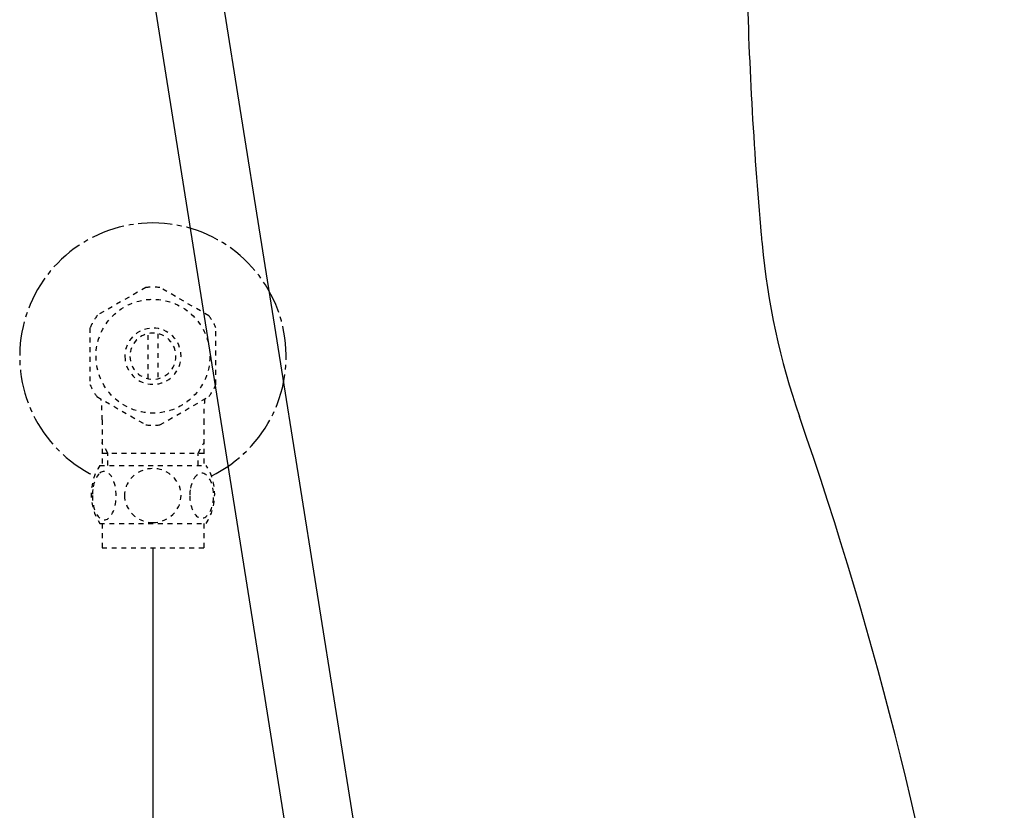
# Model space of a CAD drawing. Extents: x 0 to 2000, y 115 to 2915.
# Drawn here: x 1274 to 1477, y 799 to 962 of the extents above; entities that cross this region are included whole.
import ezdxf

# ---------------------------------------------------------------- set-up
doc = ezdxf.new("R2010")
doc.units = 0
doc.header["$MEASUREMENT"] = 0
doc.linetypes.add('EXLTYPE2', pattern=[2, 1, -1])
doc.linetypes.add('EXLTYPE3', pattern=[10, 7, -1, 1, -1])
for name, color, linetype in [('便器', 7, 'CONTINUOUS'), ('便座', 7, 'CONTINUOUS'), ('止水栓', 7, 'CONTINUOUS')]:
    doc.layers.add(name, color=color, linetype=linetype)

msp = doc.modelspace()

# ---------------------------------------------------------------- linework, layer by layer
at = {"layer": '便器', "color": 6, "linetype": 'CONTINUOUS'}
for p, q in [((1313.635224, 977.522012), (1359.417029, 689.799991)), ((1299.80723, 975.334167), (1345.117029, 689.799991))]:
    msp.add_line(p, q, dxfattribs=at)
at = {"layer": '便器', "color": 7, "linetype": 'CONTINUOUS'}
for centre, radius, start, end in [((2223.376969, 989.146711), 800, 181.191652, 185.102249), ((2223.376969, 989.146711), 800, 185.102249, 185.230523), ((1576.083585, 929.890692), 150, 185.230523, 199.191423), ((678.879274, 617.601684), 800, 358.237756, 19.191423)]:
    msp.add_arc(centre, radius, start, end, dxfattribs=at)
at = {"layer": '便座', "color": 6, "linetype": 'CONTINUOUS'}
msp.add_line((1301, 853.468709), (1301, 792.689283), dxfattribs=at)
at = {"layer": '止水栓', "color": 6, "linetype": 'EXLTYPE2'}
for p, q in [((1299.554688, 907.175771), (1289.55957, 901.490193)), ((1312.557617, 901.335774), (1302.445313, 907.175771)), ((1288.001953, 898.835469), (1288.001953, 887.161122)), ((1314.000488, 887.161122), (1314.000488, 898.835927)), ((1300.001465, 888.35497), (1300.001465, 897.642079)), ((1302.000977, 897.642079), (1302.000977, 888.35497)), ((1289.447266, 884.658681), (1299.55957, 878.820821)), ((1302.445313, 878.821279), (1312.555176, 884.658681)), ((1290.5225, 879.854344), (1290.5225, 870.468221)), ((1311.4775, 879.854344), (1311.4775, 870.468221)), ((1291.6845, 872.998525), (1290.470802, 875.100741)), ((1310.3155, 872.998525), (1311.529198, 875.100741)), ((1290.5225, 872.998525), (1311.4775, 872.998525)), ((1291.6845, 870.468221), (1291.6845, 872.998525)), ((1310.3155, 870.468221), (1310.3155, 872.998525)), ((1290.030762, 870.468221), (1311.970831, 870.468221)), ((1290.030762, 858.468709), (1311.969238, 858.468709)), ((1290.5, 858.468709), (1290.5, 853.468709)), ((1311.5, 858.468709), (1311.5, 853.468709)), ((1290.5, 853.468709), (1311.5, 853.468709))]:
    msp.add_line(p, q, dxfattribs=at)
at = {"layer": '止水栓', "color": 6, "linetype": 'EXLTYPE2', "flags": 128}
for points in [[(1301, 858.683553), (1301.498047, 858.705525), (1301.993652, 858.771443), (1302.481934, 858.873983), (1302.967773, 859.020467), (1303.436523, 859.206014), (1303.888184, 859.428182), (1304.317871, 859.689412), (1304.720703, 859.984822), (1305.09668, 860.311971), (1305.438477, 860.670858), (1305.748535, 861.0566), (1306.021973, 861.464315), (1306.258789, 861.894002), (1306.45166, 862.343221), (1306.605469, 862.807088), (1306.715332, 863.280721), (1306.78125, 863.761678), (1306.805664, 864.245076), (1306.78125, 864.730916), (1306.715332, 865.211873), (1306.605469, 865.685506), (1306.45166, 866.146932), (1306.258789, 866.59615), (1306.021973, 867.025838), (1305.748535, 867.435994), (1305.438477, 867.819295), (1305.09668, 868.178182), (1304.720703, 868.50533), (1304.317871, 868.80074), (1303.888184, 869.061971), (1303.436523, 869.28658), (1302.967773, 869.472127), (1302.481934, 869.61617), (1301.986328, 869.72115), (1301.480957, 869.784627), (1300.973145, 869.8066), (1300.465332, 869.784627), (1299.959961, 869.72115), (1299.464355, 869.61617), (1298.978516, 869.472127), (1298.509766, 869.28658), (1298.058105, 869.061971), (1297.628418, 868.80074), (1297.225586, 868.50533), (1296.849609, 868.178182), (1296.507813, 867.819295), (1296.197754, 867.435994), (1295.924316, 867.025838), (1295.6875, 866.59615), (1295.494629, 866.146932), (1295.34082, 865.685506), (1295.230957, 865.211873), (1295.165039, 864.730916), (1295.143066, 864.247518)], [(1288.504883, 864.218221), (1288.514648, 863.781209), (1288.541504, 863.34908), (1288.587891, 862.924275), (1288.653809, 862.509236), (1288.734375, 862.108846), (1288.832031, 861.723104), (1288.949219, 861.354451), (1289.078613, 861.010213), (1289.222656, 860.687947), (1289.381348, 860.394979), (1289.549805, 860.128865), (1289.730469, 859.896932), (1289.918457, 859.694295), (1290.116211, 859.528279), (1290.321289, 859.396443), (1290.528809, 859.30367), (1290.741211, 859.245076), (1290.953613, 859.227986), (1291.168457, 859.247518), (1291.380859, 859.30367), (1291.588379, 859.396443), (1291.793457, 859.528279), (1291.991211, 859.694295), (1292.179199, 859.896932), (1292.359863, 860.131307), (1292.52832, 860.394979), (1292.687012, 860.687947), (1292.831055, 861.010213), (1292.960449, 861.354451), (1293.075195, 861.723104), (1293.175293, 862.108846), (1293.255859, 862.511678), (1293.321777, 862.926717), (1293.368164, 863.351522), (1293.39502, 863.78365), (1293.404785, 864.218221), (1293.39502, 864.652791), (1293.365723, 865.08492), (1293.319336, 865.509725), (1293.255859, 865.924764), (1293.175293, 866.327596), (1293.075195, 866.713338), (1292.960449, 867.079549), (1292.831055, 867.426229), (1292.687012, 867.746053), (1292.52832, 868.041463), (1292.359863, 868.305135), (1292.179199, 868.53951), (1291.991211, 868.739705), (1291.793457, 868.908162), (1291.588379, 869.037557), (1291.380859, 869.132772), (1291.168457, 869.188924), (1290.953613, 869.208455), (1290.741211, 869.188924), (1290.528809, 869.132772), (1290.321289, 869.037557), (1290.116211, 868.908162), (1289.918457, 868.739705)], [(1289.918457, 868.739705), (1289.730469, 868.53951), (1289.549805, 868.305135), (1289.378906, 868.041463), (1289.222656, 867.746053), (1289.078613, 867.426229), (1288.946777, 867.079549), (1288.832031, 866.713338), (1288.734375, 866.327596), (1288.653809, 865.924764), (1288.587891, 865.509725)], [(1308.602539, 864.210897), (1308.612305, 863.808065), (1308.641602, 863.407674), (1308.687988, 863.012166), (1308.751465, 862.628865), (1308.832031, 862.25533), (1308.932129, 861.896443), (1309.046875, 861.557088), (1309.17627, 861.234822), (1309.320313, 860.936971), (1309.479004, 860.665975), (1309.647461, 860.419393), (1309.828125, 860.202108), (1310.018555, 860.014119), (1310.216309, 859.860311), (1310.418945, 859.740682), (1310.628906, 859.652791), (1310.838867, 859.59908), (1311.053711, 859.58199), (1311.266113, 859.59908), (1311.478516, 859.652791), (1311.688477, 859.740682), (1311.891113, 859.860311), (1312.088867, 860.016561), (1312.276855, 860.202108), (1312.45752, 860.419393), (1312.628418, 860.663533), (1312.784668, 860.936971), (1312.928711, 861.234822), (1313.060547, 861.557088), (1313.175293, 861.896443), (1313.272949, 862.25533), (1313.353516, 862.626424), (1313.419434, 863.012166), (1313.46582, 863.407674), (1313.492676, 863.808065), (1313.502441, 864.210897), (1313.492676, 864.613729), (1313.46582, 865.014119), (1313.419434, 865.409627), (1313.355957, 865.795369), (1313.272949, 866.168904), (1313.175293, 866.527791), (1313.060547, 866.867147), (1312.928711, 867.189412), (1312.784668, 867.484822), (1312.628418, 867.75826), (1312.45752, 868.004842), (1312.279297, 868.222127), (1312.088867, 868.407674), (1311.891113, 868.561483), (1311.688477, 868.683553), (1311.478516, 868.771443), (1311.266113, 868.825154), (1311.053711, 868.842244), (1310.838867, 868.822713), (1310.628906, 868.771443), (1310.418945, 868.683553), (1310.216309, 868.561483), (1310.018555, 868.407674)], [(1310.018555, 868.407674), (1309.828125, 868.222127), (1309.647461, 868.004842), (1309.479004, 867.75826), (1309.320313, 867.484822), (1309.17627, 867.186971), (1309.046875, 866.867147), (1308.932129, 866.527791), (1308.832031, 866.168904), (1308.751465, 865.795369), (1308.687988, 865.409627)], [(1288.587891, 865.509725), (1288.541504, 865.08492), (1288.514648, 864.652791), (1288.504883, 864.218221)], [(1295.143066, 864.245076), (1295.165039, 863.761678), (1295.230957, 863.280721), (1295.34082, 862.807088), (1295.494629, 862.343221), (1295.6875, 861.896443), (1295.924316, 861.464315), (1296.197754, 861.0566), (1296.507813, 860.670858), (1296.849609, 860.314412), (1297.225586, 859.984822), (1297.628418, 859.691854), (1298.058105, 859.428182), (1298.509766, 859.203572), (1298.978516, 859.018025), (1299.464355, 858.873983), (1299.959961, 858.769002), (1300.465332, 858.705525), (1300.973145, 858.683553), (1300.98291, 858.683553), (1300.990234, 858.683553), (1301, 858.683553)], [(1308.687988, 865.409627), (1308.641602, 865.016561), (1308.612305, 864.61617), (1308.602539, 864.213338)]]:
    msp.add_lwpolyline(points, dxfattribs=at)
at = {"layer": '止水栓', "color": 6, "linetype": 'EXLTYPE2'}
msp.add_circle((1301, 892.998525), 11.750031, dxfattribs=at)
at = {"layer": '止水栓', "color": 6, "linetype": 'EXLTYPE3'}
msp.add_arc((1301, 892.998525), 27.5, 295.872096, 244.127904, dxfattribs=at)
at = {"layer": '止水栓', "color": 6, "linetype": 'EXLTYPE2'}
for centre, radius, start, end in [((1301, 892.998525), 14.250727, 84.179016, 95.820984), ((1301, 892.998525), 14.248495, 143.415161, 155.815567), ((1301, 892.998525), 14.250898, 24.18074, 35.820297), ((1301, 892.998525), 5.798589, 180.530731, 179.999969), ((1301, 892.998525), 4.748839, 180.648041, 180.000092), ((1301, 892.998525), 14.248667, 204.184753, 215.825424), ((1301, 892.998525), 14.250441, 324.180481, 335.81987), ((1245.0225, 879.854344), 45.5, 0, 5.424418), ((1356.9775, 879.854344), 45.5, 174.577579, 180), ((1301, 892.998525), 14.250727, 264.179016, 275.820984), ((1299.249512, 864.469686), 10.998535, 146.94841, 213.059082), ((1302.750488, 864.469686), 10.99987, 326.937744, 33.047067)]:
    msp.add_arc(centre, radius, start, end, dxfattribs=at)

doc.saveas('drawing.dxf')
